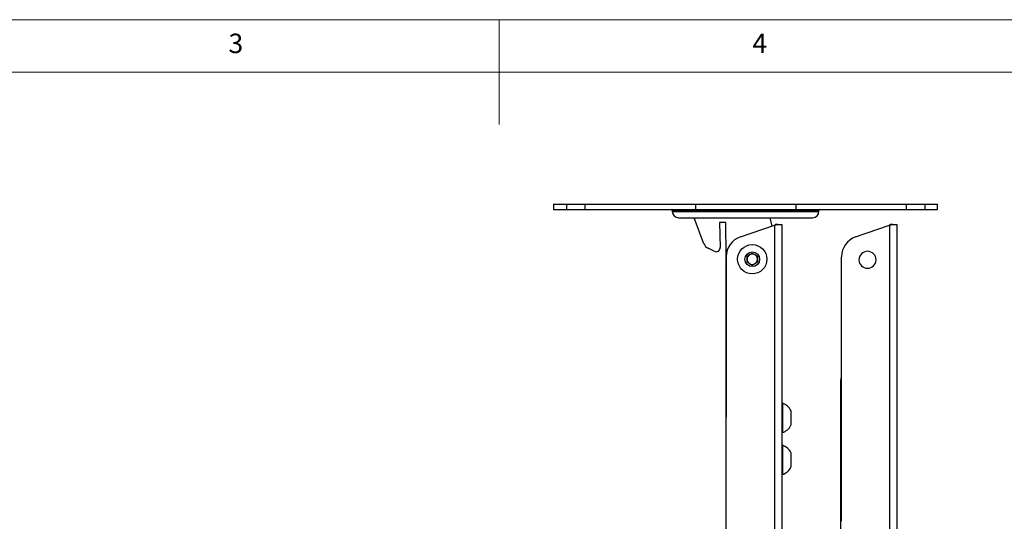
# Model space of a CAD drawing. Units: millimetres. Extents: x 5 to 292, y 5 to 205.
# Drawn here: x 103 to 197, y 157 to 205 of the extents above; entities that cross this region are included whole.
import ezdxf

# ---------------------------------------------------------------- set-up
doc = ezdxf.new("R2010")
doc.units = ezdxf.units.MM
doc.styles.add('SLDTEXTSTYLE0', font='TXT', dxfattribs={"width": 0.75})

msp = doc.modelspace()

# ---------------------------------------------------------------- linework, layer by layer
at = {"color": 7, "linetype": 'Continuous', "lineweight": 18}
for p, q in [((292, 205), (5, 205)), ((148.5, 205), (148.5, 195)), ((287, 200), (10, 200))]:
    msp.add_line(p, q, dxfattribs=at)
at = {"color": 7, "linetype": 'Continuous', "lineweight": 25}
for p, q in [((153.702, 187.402), (153.702, 186.902)), ((153.702, 187.402), (154.921, 187.402)), ((154.921, 187.402), (154.921, 186.902)), ((154.921, 187.402), (156.688, 187.402)), ((156.688, 187.402), (156.688, 186.902)), ((156.688, 187.402), (167.233, 187.402)), ((167.233, 187.402), (167.233, 186.902)), ((167.233, 187.402), (176.805, 187.402)), ((167.233, 187.402), (167.233, 186.902)), ((176.805, 187.402), (176.805, 186.902)), ((176.805, 187.402), (176.805, 186.902)), ((176.805, 187.402), (176.805, 187.402)), ((176.805, 187.402), (187.35, 187.402)), ((187.35, 187.402), (187.35, 186.902)), ((187.35, 187.402), (189.117, 187.402)), ((189.117, 187.402), (189.117, 186.902)), ((189.117, 187.402), (190.336, 187.402)), ((190.336, 186.902), (190.336, 187.402)), ((153.702, 186.902), (154.921, 186.902)), ((154.921, 186.902), (156.688, 186.902)), ((156.688, 186.902), (167.233, 186.902)), ((165.019, 186.802), (165.019, 186.702)), ((165.619, 186.102), (178.419, 186.102)), ((168.051, 183.632), (167.13, 186.102)), ((167.233, 186.902), (176.805, 186.902)), ((174.322, 186.102), (174.533, 185.319)), ((176.805, 186.902), (176.805, 186.902)), ((176.805, 186.902), (187.35, 186.902)), ((179.019, 186.702), (179.019, 186.802)), ((187.35, 186.902), (189.117, 186.902)), ((189.117, 186.902), (190.336, 186.902)), ((170.143, 185.645), (169.544, 185.645)), ((169.544, 185.645), (169.591, 183.276)), ((170.182, 182.447), (170.143, 185.645)), ((171.527, 184.279), (174.775, 185.403)), ((174.775, 185.403), (174.863, 185.475)), ((174.775, 185.403), (174.775, 129.546)), ((175.085, 185.475), (174.863, 185.475)), ((175.085, 185.475), (175.475, 185.475)), ((175.475, 185.475), (175.475, 129.475)), ((182.525, 184.274), (185.775, 185.403)), ((185.775, 185.403), (185.863, 185.475)), ((185.863, 185.475), (185.775, 185.403)), ((185.775, 185.403), (185.775, 154.136)), ((186.085, 185.475), (185.863, 185.475)), ((186.085, 185.475), (186.475, 185.475)), ((186.475, 185.475), (186.475, 154.065)), ((169.012, 182.907), (168.443, 183.196)), ((170.182, 182.448), (170.181, 182.389)), ((170.181, 132.561), (170.181, 182.389)), ((170.181, 182.389), (170.181, 167.081)), ((172.159, 182.435), (172.659, 182.724)), ((172.159, 181.858), (172.159, 182.435)), ((172.659, 182.724), (173.159, 182.435)), ((173.159, 182.435), (173.159, 181.858)), ((181.18, 157.153), (181.181, 182.385)), ((172.659, 181.569), (172.159, 181.858)), ((173.159, 181.858), (172.659, 181.569)), ((181.109, 142.284), (181.109, 170.503)), ((175.551, 168.411), (175.475, 168.411)), ((175.551, 168.411), (175.551, 165.611)), ((176.355, 167.711), (176.355, 166.311)), ((170.174, 166.921), (170.181, 167.081)), ((170.174, 122.231), (170.174, 166.921)), ((175.475, 165.611), (175.551, 165.611)), ((175.551, 164.411), (175.475, 164.411)), ((175.551, 164.411), (175.551, 161.611)), ((176.355, 163.711), (176.355, 162.311)), ((175.475, 161.611), (175.551, 161.611))]:
    msp.add_line(p, q, dxfattribs=at)
at = {"color": 8, "linetype": 'Continuous', "lineweight": 25}
for p, q in [((165.019, 186.802), (179.019, 186.802)), ((165.019, 186.702), (179.019, 186.702))]:
    msp.add_line(p, q, dxfattribs=at)
at = {"color": 7, "linetype": 'Continuous', "lineweight": 25, "flags": 128}
msp.add_lwpolyline([(181.109, 170.503), (181.147, 170.795), (181.181, 170.933)], dxfattribs=at)
at = {"color": 7, "linetype": 'Continuous', "lineweight": 25}
for radius in [1.4, 0.7]:
    msp.add_circle((172.659, 182.147), radius, dxfattribs=at)
for centre, radius, start, end in [((164.919, 186.802), 0.1, 0, 90), ((165.619, 186.702), 0.6, 180, 270), ((178.419, 186.702), 0.6, 270, 360), ((179.119, 186.802), 0.1, 90, 180), ((172.181, 182.389), 2, 109.08724, 180), ((183.181, 182.385), 2, 109.14138, 180), ((168.801, 183.911), 0.8, 200.44434, 243.43495), ((169.191, 183.265), 0.4, 243.29301, 1.6171), ((172.659, 182.147), 0.5, 120, 180), ((172.659, 182.147), 0.5, 60, 120), ((172.659, 182.147), 0.5, 0, 60), ((183.661, 182.079), 0.826, 90.13873, 180.00017), ((183.659, 182.079), 0.826, 0, 90), ((172.659, 182.147), 0.5, 180, 240), ((172.659, 182.147), 0.5, 240, 300), ((172.659, 182.147), 0.5, 300, 0), ((183.66, 182.119), 0.826, 182.81792, 357.18208), ((175.038, 167.011), 1.491, 28.00594, 69.90535), ((175.038, 167.011), 1.491, 290.09465, 331.99406), ((175.038, 163.011), 1.491, 28.00594, 69.90535), ((175.038, 163.011), 1.491, 290.09465, 331.99406)]:
    msp.add_arc(centre, radius, start, end, dxfattribs=at)
for points in [[(174.775, 185.403), (174.828, 185.415), (174.936, 185.439), (175.035, 185.463), (175.085, 185.475)], [(185.775, 185.403), (185.828, 185.415), (185.936, 185.439), (186.035, 185.463), (186.085, 185.475)]]:
    msp.add_open_spline(points, degree=3, dxfattribs=at)

# ---------------------------------------------------------------- texts
at = {"color": 7, "linetype": 'Continuous', "lineweight": 0, "char_height": 1.852, "attachment_point": 1, "style": 'SLDTEXTSTYLE0'}
for s, insert in [('3', (122.667, 203.668)), ('4', (172.667, 203.668))]:
    msp.add_mtext(s, dxfattribs=dict(at, insert=insert))

doc.saveas('drawing.dxf')
